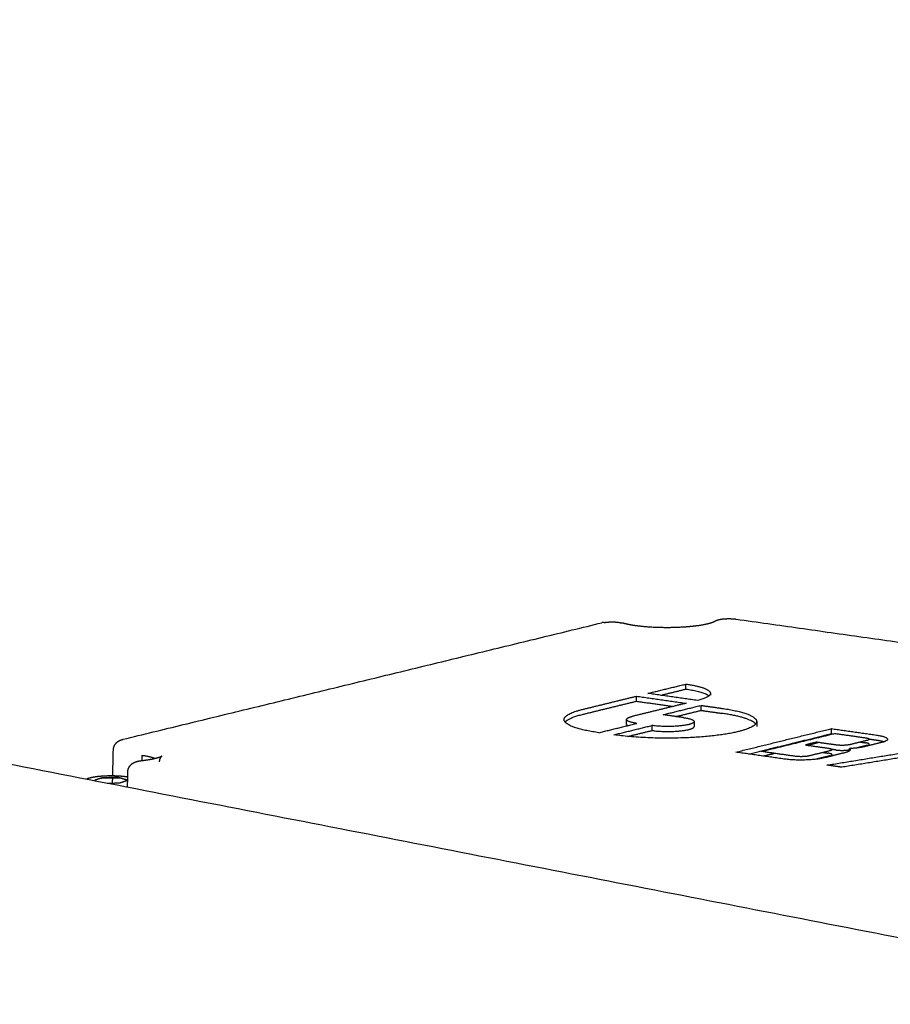
# Model space of a CAD drawing. Units: millimetres. Extents: x -11038 to 14331, y -42873 to -28192.
# Drawn here: x -4712 to -4612, y -32477 to -32364 of the extents above; entities that cross this region are included whole.
import ezdxf

# ---------------------------------------------------------------- set-up
doc = ezdxf.new("R2010")
doc.units = ezdxf.units.MM
doc.layers.add('5', color=18, linetype='Continuous')

msp = doc.modelspace()

# ---------------------------------------------------------------- linework, layer by layer
at = {"layer": '5', "color": 0, "lineweight": -3}
for points, weights, degree in [([(-5151.097, -32364.158), (-4853.79, -32422.176), (-4571.747, -32477.217)], [12012.4942776, 12337.5122603, 12662.530243], 2), ([(-4629.682, -32432.986), (-4571.27, -32441.272), (-4512.533, -32449.605)], [12011.7331291, 11978.4320887, 11945.1310482], 2), ([(-4700.104, -32446.788), (-4672.545, -32440.079), (-4645.109, -32433.401)], [11748.2176219, 11774.5962505, 11800.9748791], 2), ([(-4644.847, -32433.388), (-4644.981, -32433.369), (-4645.109, -32433.401)], [13011.7741377, 12870.2863069, 13011.9533982], 2), ([(-4642.974, -32433.404), (-4642.807, -32433.385), (-4642.651, -32433.432)], [13011.7046618, 12824.4643653, 13011.8897963], 2), ([(-4642.651, -32433.432), (-4642.331, -32433.528), (-4641.855, -32433.628), (-4641.3, -32433.707)], [13011.8897936, 13011.3587709, 13010.8939961, 13010.525141], 3), ([(-4639.836, -32441.516), (-4637.654, -32440.982), (-4635.472, -32440.448)], [12976.3963835, 12978.7151619, 12981.0339403], 2), ([(-4638.353, -32441.726), (-4636.912, -32441.374), (-4635.471, -32441.021)], [12978.1598791, 12979.6913707, 12981.2228622], 2), ([(-4635.472, -32440.448), (-4632.66, -32440.847), (-4632.659, -32441.508)], [12981.0339403, 11638.594783, 12976.4289021], 2), ([(-4635.471, -32441.021), (-4635.472, -32440.734), (-4635.472, -32440.448)], [12981.2228622, 12981.1284013, 12981.0339403], 2), ([(-4635.471, -32441.021), (-4633.387, -32441.317), (-4632.824, -32441.795)], [12981.2228622, 11958.8590798, 12491.0086712], 2), ([(-4647.356, -32443.356), (-4644.255, -32442.597), (-4641.156, -32441.839)], [12968.4113789, 12971.7026377, 12974.9938965], 2), ([(-4641.156, -32441.839), (-4638.307, -32442.243), (-4635.457, -32442.648)], [12974.9938965, 12973.2378024, 12971.4817082], 2), ([(-4641.155, -32442.412), (-4641.155, -32442.125), (-4641.156, -32441.839)], [12975.1828184, 12975.0883575, 12974.9938965], 2), ([(-4634.137, -32442.325), (-4636.987, -32441.92), (-4639.836, -32441.516)], [12972.8841952, 12974.6402893, 12976.3963835], 2), ([(-4632.659, -32441.508), (-4632.658, -32441.963), (-4634.137, -32442.325)], [12976.4289021, 12287.3771479, 12972.8841952], 2), ([(-4632.659, -32441.508), (-4632.659, -32441.606), (-4632.658, -32441.704)], [12349.2861898, 12349.3169397, 12349.3476896], 2), ([(-4647.355, -32443.93), (-4644.254, -32443.171), (-4641.155, -32442.412)], [12968.6003007, 12971.8915596, 12975.1828184], 2), ([(-4635.457, -32442.648), (-4638.556, -32443.407), (-4641.656, -32444.166)], [12971.4817082, 12968.1905388, 12964.8993695], 2), ([(-4641.155, -32442.412), (-4639.047, -32442.712), (-4636.939, -32443.011)], [12975.1828184, 12973.8835555, 12972.5842925], 2), ([(-4638.1, -32443.963), (-4635.916, -32443.428), (-4633.733, -32442.893)], [12965.7819977, 12968.1007761, 12970.4195545], 2), ([(-4633.733, -32442.893), (-4632.538, -32443.063), (-4631.342, -32443.233)], [12970.4195545, 12969.6831279, 12968.9467014], 2), ([(-4633.732, -32443.467), (-4633.733, -32443.18), (-4633.733, -32442.893)], [12970.6084764, 12970.5140155, 12970.4195545], 2), ([(-4631.342, -32443.233), (-4627.348, -32443.801), (-4627.346, -32444.741)], [12968.9467014, 11627.2698716, 12962.4094634], 2), ([(-4649.462, -32444.519), (-4649.464, -32443.872), (-4647.356, -32443.356)], [12963.3710326, 12277.237489, 12968.4113789], 2), ([(-4649.345, -32444.806), (-4648.951, -32444.321), (-4647.355, -32443.93)], [12718.7985929, 12438.2656913, 12968.6003007], 2), ([(-4642.277, -32444.51), (-4642.277, -32444.319), (-4641.656, -32444.166)], [12963.4116878, 12278.1138234, 12964.8993695], 2), ([(-4635.709, -32444.303), (-4636.904, -32444.133), (-4638.1, -32443.963)], [12964.3091445, 12965.0455711, 12965.7819977], 2), ([(-4636.617, -32444.174), (-4635.175, -32443.82), (-4633.732, -32443.467)], [12967.5440729, 12969.0762746, 12970.6084764], 2), ([(-4635.709, -32444.303), (-4634.53, -32444.47), (-4634.529, -32444.748)], [12964.3091445, 11626.5940633, 12962.3791442], 2), ([(-4633.732, -32443.467), (-4632.537, -32443.637), (-4631.341, -32443.806)], [12970.6084764, 12969.8720498, 12969.1356232], 2), ([(-4627.462, -32445.028), (-4628.081, -32444.27), (-4631.341, -32443.806)], [12589.4421999, 11852.9157134, 12969.1356232], 2), ([(-4645.47, -32446.026), (-4649.46, -32445.459), (-4649.462, -32444.519)], [12956.8441776, 11623.8999541, 12963.3710326], 2), ([(-4645.47, -32446.026), (-4643.283, -32445.491), (-4641.098, -32444.955)], [12956.8441776, 12959.162956, 12961.4817344], 2), ([(-4643.745, -32446.272), (-4641.558, -32445.736), (-4639.373, -32445.201)], [12955.7820238, 12958.1008023, 12960.4195807], 2), ([(-4641.098, -32444.955), (-4642.276, -32444.787), (-4642.277, -32444.51)], [12961.4817344, 11627.5459896, 12963.4116878], 2), ([(-4642.276, -32445.084), (-4642.276, -32444.797), (-4642.277, -32444.51)], [12339.7853573, 12339.6954419, 12339.6055265], 2), ([(-4642.276, -32445.084), (-4642.275, -32445.154), (-4642.184, -32445.221)], [12963.6006097, 12598.6721496, 12432.9772592], 2), ([(-4635.15, -32445.091), (-4636.981, -32445.54), (-4639.373, -32445.201)], [12960.8923586, 9166.00252285, 12960.4195807], 2), ([(-4639.373, -32445.201), (-4639.372, -32445.488), (-4639.372, -32445.775)], [12960.4195807, 12960.5140416, 12960.6085026], 2), ([(-4634.529, -32444.748), (-4634.529, -32444.939), (-4635.15, -32445.091)], [12962.3791442, 12274.949869, 12960.8923586], 2), ([(-4635.149, -32445.665), (-4634.527, -32445.513), (-4634.528, -32445.322)], [12961.0812805, 12275.1287829, 12962.5680661], 2), ([(-4634.529, -32444.748), (-4634.528, -32445.035), (-4634.528, -32445.322)], [11112.0571652, 11112.1381423, 11112.2191193], 2), ([(-4629.75, -32448.263), (-4624.253, -32446.914), (-4618.761, -32445.565)], [12947.1714977, 12953.0058434, 12958.8401892], 2), ([(-4627.346, -32444.741), (-4627.345, -32445.387), (-4629.445, -32445.902)], [12962.4094634, 12274.1167302, 12957.3812528], 2), ([(-4627.346, -32444.741), (-4627.346, -32445.028), (-4627.345, -32445.315)], [11112.4370662, 11112.5180458, 11112.5990255], 2), ([(-4618.761, -32445.565), (-4616.182, -32445.932), (-4613.602, -32446.298)], [12958.8401892, 12957.2540396, 12955.6678901], 2), ([(-4618.76, -32446.139), (-4618.76, -32445.852), (-4618.761, -32445.565)], [12959.029111, 12958.9346501, 12958.8401892], 2), ([(-4629.445, -32445.902), (-4635.645, -32447.423), (-4643.745, -32446.272)], [12957.3812528, 9159.37391442, 12955.7820238], 2), ([(-4642.156, -32446.457), (-4640.764, -32446.116), (-4639.372, -32445.775)], [12957.6544966, 12959.1314996, 12960.6085026], 2), ([(-4639.372, -32445.775), (-4636.98, -32446.114), (-4635.149, -32445.665)], [12960.6085026, 9166.13614917, 12961.0812805], 2), ([(-4628.267, -32448.474), (-4623.512, -32447.306), (-4618.76, -32446.139)], [12948.9319832, 12953.9805471, 12959.029111], 2), ([(-4626.822, -32448.187), (-4622.595, -32447.149), (-4618.37, -32446.112)], [12947.4982176, 12951.9861759, 12956.4741341], 2), ([(-4618.76, -32446.139), (-4618.672, -32446.152), (-4618.583, -32446.164)], [12959.029111, 12958.9748712, 12958.9206314], 2), ([(-4618.37, -32446.112), (-4616.619, -32446.361), (-4614.869, -32446.609)], [12956.4741341, 12955.3978184, 12954.3215026], 2), ([(-4614.869, -32446.609), (-4613.947, -32446.74), (-4614.651, -32446.913)], [12954.3215026, 9159.68800826, 12953.0070276], 2), ([(-4613.602, -32446.298), (-4612.326, -32446.48), (-4612.326, -32446.78)], [12955.6678901, 11612.8590937, 12953.5845933], 2), ([(-4620.477, -32447.123), (-4621.111, -32447.278), (-4621.744, -32447.434)], [12952.1013143, 12951.4281205, 12950.7549268], 2), ([(-4621.744, -32447.434), (-4620.446, -32447.619), (-4619.147, -32447.803)], [12950.7549268, 12949.9565413, 12949.1581557], 2), ([(-4621.535, -32447.464), (-4620.901, -32447.308), (-4620.268, -32447.152)], [12953.2993036, 12953.9723947, 12954.6454858], 2), ([(-4618.248, -32447.44), (-4619.362, -32447.281), (-4620.477, -32447.123)], [12950.731136, 12951.4162251, 12952.1013143], 2), ([(-4619.276, -32449.753), (-4613.067, -32448.743), (-4606.863, -32447.734)], [12940.7348462, 12945.0970819, 12949.4593177], 2), ([(-4619.147, -32447.803), (-4618.225, -32447.934), (-4618.93, -32448.108)], [12949.1581557, 9156.03697525, 12947.8436807], 2), ([(-4616.622, -32447.398), (-4617.326, -32447.571), (-4618.248, -32447.44)], [12950.912647, 9157.14923381, 12950.731136], 2), ([(-4614.963, -32447.633), (-4615.623, -32447.796), (-4616.67, -32447.851)], [12949.8929795, 12279.4427637, 12948.9517407], 2), ([(-4616.67, -32448.096), (-4616.67, -32447.974), (-4616.67, -32447.851)], [12949.0323488, 12948.9920447, 12948.9517407], 2), ([(-4616.67, -32447.851), (-4616.603, -32447.912), (-4616.603, -32447.974)], [12948.9517407, 12881.9659643, 12948.4220022], 2), ([(-4614.651, -32446.913), (-4615.636, -32447.155), (-4616.622, -32447.398)], [12953.0070276, 12951.9598373, 12950.912647], 2), ([(-4614.65, -32447.488), (-4615.255, -32447.636), (-4615.859, -32447.785)], [12953.1959494, 12952.5534205, 12951.9108916], 2), ([(-4615.427, -32447.104), (-4615.148, -32447.144), (-4614.868, -32447.184)], [12954.8545531, 12954.6824888, 12954.5104245], 2), ([(-4612.992, -32447.149), (-4613.977, -32447.391), (-4614.963, -32447.633)], [12951.98736, 12950.9401697, 12949.8929795], 2), ([(-4614.65, -32447.488), (-4613.946, -32447.315), (-4614.868, -32447.184)], [12953.1959494, 9159.82159208, 12954.5104245], 2), ([(-4614.421, -32446.756), (-4614.011, -32446.814), (-4613.601, -32446.872)], [12956.3608298, 12956.1088209, 12955.8568119], 2), ([(-4613.601, -32446.872), (-4613.043, -32446.952), (-4612.711, -32447.067)], [12955.8568119, 12332.1248629, 12287.3794314], 2), ([(-4612.326, -32446.78), (-4612.325, -32446.985), (-4612.992, -32447.149)], [12953.5845933, 12269.6630286, 12951.98736], 2), ([(-4701.287, -32450.958), (-4701.264, -32449.98), (-4701.242, -32449.002), (-4701.219, -32448.025)], [12954.3867512, 12954.0582635, 12953.7298668, 12953.401563], 3), ([(-4697.946, -32448.621), (-4696.955, -32448.763), (-4696.426, -32448.975)], [12950.9666284, 12258.4627904, 12289.7006873], 2), ([(-4697.946, -32448.621), (-4697.945, -32448.924), (-4697.943, -32449.228)], [12950.9666284, 12951.0663599, 12951.1660914], 2), ([(-4624.22, -32449.05), (-4626.985, -32448.656), (-4629.75, -32448.263)], [12943.7726058, 12945.4720518, 12947.1714977], 2), ([(-4622.951, -32448.738), (-4624.887, -32448.463), (-4626.822, -32448.187)], [12945.1189933, 12946.3086054, 12947.4982176], 2), ([(-4626.609, -32448.71), (-4625.975, -32448.554), (-4625.34, -32448.398)], [12947.9121077, 12948.5854439, 12949.25878], 2), ([(-4619.665, -32448.932), (-4621.639, -32449.417), (-4624.22, -32449.05)], [12944.2808368, 9151.5078041, 12943.7726058], 2), ([(-4621.325, -32448.696), (-4622.03, -32448.869), (-4622.951, -32448.738)], [12945.3005043, 9153.18086167, 12945.1189933], 2), ([(-4618.93, -32448.108), (-4620.127, -32448.402), (-4621.325, -32448.696)], [12947.8436807, 12946.5720925, 12945.3005043], 2), ([(-4618.929, -32448.682), (-4619.745, -32448.883), (-4620.563, -32449.084)], [12948.0326026, 12947.1650899, 12946.2975772], 2), ([(-4619.705, -32448.298), (-4619.426, -32448.338), (-4619.146, -32448.378)], [12949.6910194, 12949.5190485, 12949.3470776], 2), ([(-4617.27, -32448.343), (-4618.468, -32448.638), (-4619.665, -32448.932)], [12946.8240131, 12945.552425, 12944.2808368], 2), ([(-4618.929, -32448.682), (-4618.224, -32448.509), (-4619.146, -32448.378)], [12948.0326026, 9156.17056482, 12949.3470776], 2), ([(-4618.247, -32448.014), (-4618.473, -32447.982), (-4618.699, -32447.95)], [12950.9200578, 12951.0590369, 12951.1980159], 2), ([(-4618.247, -32448.014), (-4617.384, -32448.137), (-4616.669, -32447.983)], [12950.9200578, 9331.41768349, 12618.801778], 2), ([(-4605.496, -32448.028), (-4611.536, -32449.011), (-4617.58, -32449.995)], [12948.1865065, 12943.9398979, 12939.6932894], 2), ([(-4616.603, -32447.974), (-4616.603, -32448.179), (-4617.27, -32448.343)], [12948.4220022, 12264.1754123, 12946.8240131], 2), ([(-4617.58, -32449.995), (-4618.428, -32449.874), (-4619.276, -32449.753)], [12939.6932894, 12940.2140678, 12940.7348462], 2), ([(-4702.55, -32451.223), (-4702.932, -32451.352), (-4703.313, -32451.48)], [12949.0734187, 12948.5172125, 12947.9610064], 2), ([(-4702.586, -32451.235), (-4701.515, -32451.159), (-4700.439, -32451.229)], [12113.0702974, 10890.1769399, 11079.2092554], 2), ([(-4702.305, -32451.195), (-4702.47, -32451.196), (-4702.55, -32451.223)], [12949.1940506, 11214.3281581, 12949.0734187], 2), ([(-4700.739, -32451.188), (-4701.522, -32451.191), (-4702.305, -32451.195)], [12949.2252293, 12949.20964, 12949.1940506], 2), ([(-4701.309, -32451.933), (-4701.303, -32451.685), (-4701.298, -32451.438), (-4701.292, -32451.19)], [12954.7138066, 12954.6307051, 12954.5476093, 12954.4645194], 3), ([(-4700.489, -32451.213), (-4700.573, -32451.187), (-4700.739, -32451.188)], [12949.1144641, 11214.3608562, 12949.2252293], 2), ([(-4699.685, -32451.464), (-4700.087, -32451.338), (-4700.489, -32451.213)], [12948.0332305, 12948.5738473, 12949.1144641], 2), ([(-4699.582, -32452.27), (-4699.571, -32451.416), (-4699.561, -32450.562)], [12621.4203582, 12621.1536728, 12620.8869874], 2), ([(-4703.313, -32451.48), (-4703.394, -32451.508), (-4703.309, -32451.534)], [12947.9610064, 11213.1615367, 12947.7296091], 2), ([(-4703.309, -32451.534), (-4703.272, -32451.545), (-4703.235, -32451.557)], [12947.7296091, 12947.680204, 12947.6307988], 2), ([(-4701.945, -32451.809), (-4701.317, -32451.806), (-4700.689, -32451.803)], [12946.5437888, 12946.5562889, 12946.568789], 2), ([(-4700.689, -32451.803), (-4700.524, -32451.802), (-4700.443, -32451.775)], [12946.568789, 11212.0603114, 12946.689421], 2), ([(-4700.443, -32451.775), (-4700.062, -32451.646), (-4699.681, -32451.517)], [12946.689421, 12947.2456271, 12947.8018333], 2), ([(-4699.681, -32451.517), (-4699.6, -32451.49), (-4699.685, -32451.464)], [12947.8018333, 11213.2269328, 12948.0332305], 2), ([(-4699.582, -32452.251), (-4699.609, -32452.255), (-4699.637, -32452.259)], [12392.2470981, 12440.0311185, 12489.5178717], 2)]:
    msp.add_rational_spline(points, weights, degree=degree, dxfattribs=at)
for points, weights, degree, knots in [([(-4632.232, -32433.264), (-4632.107, -32433.184), (-4631.986, -32433.133), (-4631.86, -32433.092), (-4631.764, -32433.061), (-4631.666, -32433.038), (-4631.564, -32433.018), (-4631.375, -32432.981), (-4631.179, -32432.959), (-4630.957, -32432.945), (-4630.745, -32432.932), (-4630.525, -32432.928), (-4630.307, -32432.935), (-4630.084, -32432.942), (-4629.877, -32432.958), (-4629.682, -32432.986)], [13013.2130784, 13013.2604526, 13013.3236832, 13013.3988918, 13013.4562935, 13013.5180807, 13013.5738079, 13013.6763687, 13013.7605248, 13013.8097346, 13013.8566596, 13013.8694187, 13013.8455295, 13013.821038, 13013.7589265, 13013.6716283], 3, [0, 0, 0, 0, 0.4227803, 0.4227803, 0.4227803, 0.7520597, 0.7520597, 0.7520597, 1.3503328, 1.3503328, 1.3503328, 1.9298526, 1.9298526, 1.9298526, 2.5194319, 2.5194319, 2.5194319, 2.5194319]), ([(-4644.847, -32433.388), (-4644.781, -32433.372), (-4644.705, -32433.358), (-4644.62, -32433.345), (-4644.433, -32433.323), (-4644.223, -32433.31), (-4644.114, -32433.306), (-4643.892, -32433.302), (-4643.672, -32433.309), (-4643.564, -32433.315), (-4643.359, -32433.331), (-4643.182, -32433.356), (-4643.102, -32433.37), (-4643.032, -32433.387), (-4642.974, -32433.404)], [13011.7741377, 13011.8444909, 13011.9080023, 13011.9638796, 13012.0600657, 13012.1170961, 13012.1354423, 13012.1504712, 13012.12106, 13012.0956701, 13012.0248232, 13011.9155278, 13011.8521007, 13011.7814332, 13011.7046618], 5, [-1.947641, -1.947641, -1.947641, -1.947641, -1.947641, -1.947641, -1.4688832, -1.4688832, -1.4688832, -0.9797334, -0.9797334, -0.9797334, -0.4906846, -0.4906846, -0.4906846, 0, 0, 0, 0, 0, 0]), ([(-4641.3, -32433.707), (-4640.063, -32433.882), (-4638.438, -32433.963), (-4636.854, -32433.923), (-4636.036, -32433.902), (-4635.248, -32433.85), (-4633.913, -32433.7), (-4633.354, -32433.605), (-4632.936, -32433.504), (-4632.669, -32433.438), (-4632.455, -32433.367), (-4632.303, -32433.302), (-4632.278, -32433.29), (-4632.246, -32433.273), (-4632.236, -32433.267), (-4632.233, -32433.265)], [13010.525141, 13009.7034465, 13009.3508688, 13009.5333635, 13009.6275115, 13009.8617398, 13010.5531575, 13010.9881822, 13011.5041158, 13011.834033, 13012.2053412, 13012.6992531, 13012.8037887, 13013.0015271, 13013.0946697, 13013.1886525], 3, [0, 0, 0, 0, 4.285626, 4.285626, 4.285626, 6.473859, 6.473859, 8.4671228, 8.4671228, 8.4671228, 9.7465563, 9.7465563, 10.081612, 10.081612, 10.3723811, 10.3723811, 10.3723811, 10.3723811]), ([(-4701.219, -32448.024), (-4701.212, -32447.715), (-4701.089, -32447.427), (-4700.885, -32447.21), (-4700.871, -32447.194), (-4700.856, -32447.179), (-4700.841, -32447.164), (-4700.728, -32447.056), (-4700.607, -32446.978), (-4700.356, -32446.859), (-4700.23, -32446.818), (-4700.104, -32446.788)], [12953.4031867, 12953.3960194, 12953.38827, 12953.426896, 12953.4296782, 12953.4327471, 12953.4361327, 12953.4610443, 12953.5020516, 12953.6269727, 12953.7079607, 12953.7825628], 3, [0.0002983, 0.0002983, 0.0002983, 0.0002983, 0.8103072, 0.8103072, 0.8103072, 0.8682832, 0.8682832, 0.8682832, 1.2970522, 1.2970522, 1.7145053, 1.7145053, 1.7145053, 1.7145053]), ([(-4697.989, -32449.233), (-4697.358, -32449.161), (-4696.803, -32449.067), (-4696.386, -32448.965), (-4696.116, -32448.899), (-4695.898, -32448.827), (-4695.742, -32448.76), (-4695.716, -32448.748), (-4695.681, -32448.729), (-4695.67, -32448.723), (-4695.665, -32448.72), (-4695.665, -32448.719), (-4695.665, -32448.719)], [12943.1038677, 12943.4317672, 12943.8619177, 12944.3708027, 12944.7006342, 12945.0715583, 12945.5650157, 12945.6694141, 12945.8711666, 12945.9685852, 12946.0953214, 12946.123807, 12946.1523586], 3, [6.4988062, 6.4988062, 6.4988062, 6.4988062, 8.4657095, 8.4657095, 8.4657095, 9.7451958, 9.7451958, 10.0801392, 10.0801392, 10.3843526, 10.3843526, 10.472276, 10.472276, 10.472276, 10.472276]), ([(-4695.665, -32448.719), (-4695.665, -32448.719), (-4695.666, -32448.72), (-4695.671, -32448.724), (-4695.677, -32448.728), (-4695.691, -32448.741), (-4695.7, -32448.749), (-4695.71, -32448.758), (-4695.796, -32448.843), (-4695.948, -32449.056), (-4695.947, -32449.38)], [12946.1523586, 12946.1920926, 12946.2319542, 12946.3297719, 12946.3876259, 12946.4958141, 12946.5459177, 12946.5960761, 12947.0280924, 12947.3030909, 12947.6889213], 3, [10.472276, 10.472276, 10.472276, 10.472276, 10.594635, 10.594635, 10.7716463, 10.7716463, 10.9249334, 10.9249334, 10.9249334, 12.1332086, 12.1332086, 12.1332086, 12.1332086]), ([(-4699.561, -32450.562), (-4699.56, -32450.441), (-4699.541, -32450.321), (-4699.504, -32450.205), (-4699.441, -32450.007), (-4699.33, -32449.833), (-4699.189, -32449.694), (-4699.092, -32449.599), (-4698.987, -32449.527), (-4698.78, -32449.418), (-4698.684, -32449.38), (-4698.586, -32449.35), (-4698.395, -32449.29), (-4698.212, -32449.258), (-4697.989, -32449.233)], [12942.4971411, 12942.4936071, 12942.490183, 12942.4892762, 12942.4877149, 12942.4941781, 12942.5270473, 12942.5495673, 12942.5839912, 12942.6793393, 12942.7345409, 12942.7921986, 12942.9052532, 12943.0188618, 12943.1039702], 3, [0.0000018, 0.0000018, 0.0000018, 0.0000018, 0.3162982, 0.3162982, 0.3162982, 0.8599068, 0.8599068, 0.8599068, 1.2290678, 1.2290678, 1.5559384, 1.5559384, 1.5559384, 2.1876539, 2.1876539, 2.1876539, 2.1876539]), ([(-4704.314, -32451.346), (-4704.269, -32451.323), (-4704.221, -32451.302), (-4704.09, -32451.251), (-4704, -32451.223), (-4703.652, -32451.131), (-4703.348, -32451.078), (-4702.996, -32451.038), (-4702.328, -32450.962), (-4701.538, -32450.939), (-4700.785, -32450.973), (-4700.397, -32450.991), (-4700.034, -32451.023), (-4699.663, -32451.076), (-4699.615, -32451.083), (-4699.567, -32451.091)], [12948.7012345, 12948.7758584, 12948.8500521, 12949.0351081, 12949.1448438, 12949.5112819, 12949.7329342, 12949.9010035, 12950.2197333, 12950.3199767, 12950.1755192, 12950.1011465, 12949.9646152, 12949.7454611, 12949.7147047, 12949.6828739], 3, [0.9830324, 0.9830324, 0.9830324, 0.9830324, 1.2519433, 1.2519433, 1.6822329, 1.6822329, 2.753775, 2.753775, 2.753775, 4.804387, 4.804387, 4.804387, 5.8505212, 5.8505212, 6.0140895, 6.0140895, 6.0140895, 6.0140895])]:
    msp.add_rational_spline(points, weights, degree=degree, knots=knots, dxfattribs=at)

doc.saveas('drawing.dxf')
